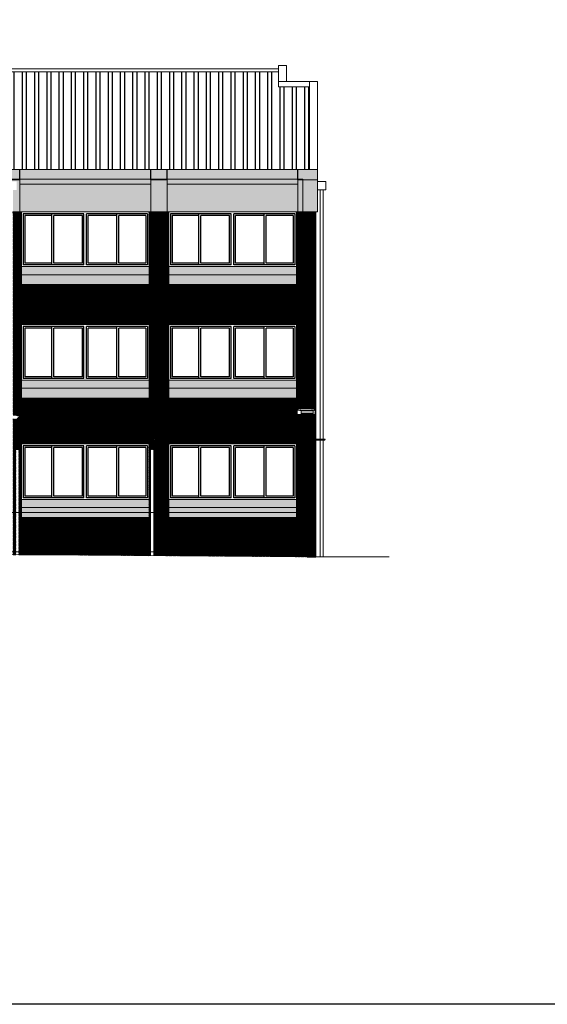
# Model space of a CAD drawing. Units: inches. Extents: x -339 to 402, y -180 to 163.
# Drawn here: x 72 to 88, y -123 to -93 of the extents above; entities that cross this region are included whole.
import ezdxf

# ---------------------------------------------------------------- set-up
doc = ezdxf.new("R2010")
doc.units = ezdxf.units.IN
doc.header["$MEASUREMENT"] = 0
doc.layers.get('0').update_dxf_attribs({"lineweight": 0})
doc.layers.add('ALZADOS', color=4, linetype='Continuous', lineweight=0)
for name, color, linetype in [('CARPINTERIA', 3, 'Continuous'), ('LADRILLO', 22, 'Continuous'), ('MUROS', 2, 'Continuous'), ('SOMBREADO', 254, 'Continuous'), ('TEJA', 12, 'Continuous')]:
    doc.layers.add(name, color=color, linetype=linetype)
doc.layers.add('POLILÍNEAS', color=6, linetype='Continuous', lineweight=0, plot=False)

msp = doc.modelspace()

# ---------------------------------------------------------------- hatches: boundary and pattern name
at = {"layer": 'LADRILLO'}
h = msp.add_hatch(dxfattribs=at)
h.set_pattern_fill('_USER', color=256, scale=0.07, pattern_type=0)
h.set_pattern_definition([(0, (0, 0), (0, 0.07), [])])
h.paths.add_polyline_path([(71.37, -100.518), (66.72, -100.518), (66.72, -102.308), (71.37, -102.308)], flags=17)
h.paths.add_polyline_path([(71.37, -103.958), (66.72, -103.958), (66.72, -105.958), (71.37, -105.958)], flags=17)
h.paths.add_polyline_path([(68.123, -108.172), (66.12, -108.013), (66.12, -108.595), (68.123, -108.755)], flags=17)
h.paths.add_polyline_path([(68.173, -108.176), (68.173, -108.759), (71.043, -108.988), (71.043, -108.404)], flags=17)
h.paths.add_polyline_path([(68.123, -108.805), (66.12, -108.645), (66.12, -108.786), (68.123, -108.945)], flags=17)
h.paths.add_polyline_path([(68.173, -108.809), (68.173, -108.949), (71.043, -109.178), (71.043, -109.038)], flags=17)
h.paths.add_polyline_path([(75.87, -104.558), (71.97, -104.558), (71.97, -105.958), (75.87, -105.958)], flags=17)
h.paths.add_polyline_path([(80.37, -101.088), (76.47, -101.088), (76.47, -102.308), (80.37, -102.308)], flags=17)
h.paths.add_polyline_path([(75.87, -101.088), (71.97, -101.088), (71.97, -102.308), (75.87, -102.308)], flags=17)
h.paths.add_polyline_path([(71.613, -105.17), (71.564, -105.17), (71.552, -105.184), (71.552, -105.188), (71.545, -105.205), (71.529, -105.211), (71.511, -105.203), (71.506, -105.188), (71.507, -105.18), (71.483, -105.176), (71.453, -105.153), (71.44, -105.12), (71.444, -105.089), (71.46, -105.065), (71.493, -105.047), (71.498, -105.022), (71.613, -105.047), (71.613, -98.868), (71.37, -98.868), (71.37, -107.608), (66.72, -107.608), (66.72, -98.868), (66.12, -98.868), (66.12, -107.963), (71.093, -108.358), (71.093, -109.182), (71.446, -109.21), (71.446, -109.339), (71.613, -109.34)])
h.paths.add_polyline_path([(80.37, -105.844), (76.47, -105.844), (76.47, -105.958), (80.37, -105.958)])
h.paths.add_polyline_path([(76.47, -105.814), (80.37, -105.814), (80.37, -104.558), (76.47, -104.558)])
h.paths.add_polyline_path([(80.943, -104.927), (80.943, -105.062), (80.398, -105.062), (80.398, -104.927), (80.475, -104.927), (80.475, -104.935), (80.51, -104.935), (80.51, -104.927), (80.831, -104.927), (80.831, -104.935), (80.867, -104.935), (80.867, -104.927)])
h.paths.add_polyline_path([(80.867, -104.914), (80.867, -104.935), (80.831, -104.935), (80.831, -104.914)])
h.paths.add_polyline_path([(80.37, -105.814), (80.97, -105.814), (80.97, -98.868), (80.37, -98.868)])
h.paths.add_polyline_path([(80.51, -104.914), (80.51, -104.935), (80.475, -104.935), (80.475, -104.914)])
edge = h.paths.add_edge_path()
edge.add_line((75.882, -109.373), (75.882, -106.121))
edge.add_line((75.882, -106.121), (75.947, -106.121))
edge.add_line((75.947, -106.121), (75.947, -105.924))
edge.add_arc((76.057, -105.924), 0.11, 90.6631, 180, ccw=False)
edge.add_line((76.055, -105.814), (76.47, -105.814))
edge.add_line((76.47, -105.814), (76.47, -98.868))
edge.add_line((76.47, -98.868), (75.87, -98.868))
edge.add_line((75.87, -98.868), (75.87, -108.208))
edge.add_line((75.87, -108.208), (71.97, -108.208))
edge.add_line((71.97, -108.208), (71.97, -98.868))
edge.add_line((71.97, -98.868), (71.713, -98.868))
edge.add_line((71.713, -98.868), (71.713, -105.07))
edge.add_line((71.713, -105.07), (71.91, -105.114))
edge.add_line((71.91, -105.114), (71.83, -105.194))
edge.add_line((71.83, -105.194), (71.817, -105.191))
edge.add_line((71.817, -105.191), (71.813, -105.211))
edge.add_line((71.813, -105.211), (71.713, -105.189))
edge.add_line((71.713, -105.189), (71.713, -109.341))
edge.add_line((71.713, -109.341), (71.793, -109.342))
edge.add_line((71.793, -109.342), (71.793, -106.121))
edge.add_line((71.793, -106.121), (71.893, -106.121))
edge.add_line((71.893, -106.121), (71.893, -109.342))
edge.add_line((71.893, -109.342), (75.882, -109.373))
edge = h.paths.add_edge_path()
edge.add_line((76.042, -106.121), (76.042, -109.374))
edge.add_line((76.042, -109.374), (80.97, -109.412))
edge.add_line((80.97, -109.412), (80.97, -105.844))
edge.add_line((80.97, -105.844), (80.37, -105.844))
edge.add_line((80.37, -105.844), (80.37, -108.208))
edge.add_line((80.37, -108.208), (76.47, -108.208))
edge.add_line((76.47, -108.208), (76.47, -105.844))
edge.add_line((76.47, -105.844), (76.057, -105.844))
edge.add_arc((76.057, -105.924), 0.08, 90, 180)
edge.add_line((75.977, -105.924), (75.977, -106.121))
edge.add_line((75.977, -106.121), (76.042, -106.121))
at = {"layer": 'SOMBREADO'}
h = msp.add_hatch(color=256, dxfattribs=at)
h.dxf.hatch_style = 1
h.paths.add_polyline_path([(81.02, -97.568), (66.72, -97.568), (66.72, -98.018), (71.37, -98.018), (71.37, -97.886), (71.97, -97.886), (71.97, -98.018), (75.87, -98.018), (75.87, -97.886), (76.47, -97.886), (76.47, -98.018), (80.37, -98.018), (80.37, -97.886), (81.02, -97.886)])
h.paths.add_polyline_path([(71.37, -98.018), (66.72, -98.018), (66.72, -98.868), (71.37, -98.868)])
h.paths.add_polyline_path([(71.613, -98.195), (71.52, -98.195), (71.52, -97.936), (71.82, -97.936), (71.82, -98.195), (71.713, -98.195), (71.713, -98.868), (71.97, -98.868), (71.97, -97.886), (71.37, -97.886), (71.37, -98.868), (71.613, -98.868)])
h.paths.add_polyline_path([(75.87, -98.018), (71.97, -98.018), (71.97, -98.868), (75.87, -98.868)])
h.paths.add_polyline_path([(76.47, -97.886), (75.87, -97.886), (75.87, -98.018), (75.87, -98.868), (76.47, -98.868)])
h.paths.add_polyline_path([(80.37, -98.018), (76.47, -98.018), (76.47, -98.868), (80.37, -98.868)])
h.paths.add_polyline_path([(81.02, -97.886), (80.37, -97.886), (80.37, -98.868), (81.02, -98.868)])
at = {"layer": 'SOMBREADO', "true_color": 0xa14130}
h = msp.add_hatch(dxfattribs=at)
h.set_pattern_fill('ANSI31', color=15, scale=0.1)
h.paths.add_polyline_path([(71.37, -100.518), (66.72, -100.518), (66.72, -102.308), (71.37, -102.308)], flags=17)
h.paths.add_polyline_path([(71.37, -103.958), (66.72, -103.958), (66.72, -105.958), (71.37, -105.958)], flags=17)
h.paths.add_polyline_path([(68.123, -108.172), (66.12, -108.013), (66.12, -108.595), (68.123, -108.755)], flags=17)
h.paths.add_polyline_path([(68.173, -108.176), (68.173, -108.759), (71.043, -108.988), (71.043, -108.404)], flags=17)
h.paths.add_polyline_path([(68.123, -108.805), (66.12, -108.645), (66.12, -108.786), (68.123, -108.945)], flags=17)
h.paths.add_polyline_path([(68.173, -108.809), (68.173, -108.949), (71.043, -109.178), (71.043, -109.038)], flags=17)
h.paths.add_polyline_path([(75.87, -104.558), (71.97, -104.558), (71.97, -105.958), (75.87, -105.958)], flags=17)
h.paths.add_polyline_path([(80.37, -101.088), (76.47, -101.088), (76.47, -102.308), (80.37, -102.308)], flags=17)
h.paths.add_polyline_path([(75.87, -101.088), (71.97, -101.088), (71.97, -102.308), (75.87, -102.308)], flags=17)
h.paths.add_polyline_path([(71.613, -105.17), (71.564, -105.17), (71.552, -105.184), (71.552, -105.188), (71.545, -105.205), (71.529, -105.211), (71.511, -105.203), (71.506, -105.188), (71.507, -105.18), (71.483, -105.176), (71.453, -105.153), (71.44, -105.12), (71.444, -105.089), (71.46, -105.065), (71.493, -105.047), (71.498, -105.022), (71.613, -105.047), (71.613, -98.868), (71.37, -98.868), (71.37, -107.608), (66.72, -107.608), (66.72, -98.868), (66.12, -98.868), (66.12, -107.963), (71.093, -108.358), (71.093, -109.182), (71.446, -109.21), (71.446, -109.339), (71.613, -109.34)])
h.paths.add_polyline_path([(71.529, -105.211), (71.551, -105.211), (71.551, -105.275), (71.46, -105.275), (71.46, -105.211)])
h.paths.add_polyline_path([(76.47, -105.814), (80.37, -105.814), (80.37, -104.558), (76.47, -104.558)])
h.paths.add_polyline_path([(80.37, -105.844), (76.47, -105.844), (76.47, -105.958), (80.37, -105.958)])
h.paths.add_polyline_path([(80.867, -104.935), (80.867, -104.927), (80.943, -104.927), (80.943, -105.062), (80.398, -105.062), (80.398, -104.927), (80.475, -104.927), (80.475, -104.935), (80.51, -104.935), (80.51, -104.927), (80.831, -104.927), (80.831, -104.935)])
h.paths.add_polyline_path([(80.867, -104.914), (80.867, -104.935), (80.831, -104.935), (80.831, -104.914)])
h.paths.add_polyline_path([(80.51, -104.914), (80.51, -104.935), (80.475, -104.935), (80.475, -104.914)])
h.paths.add_polyline_path([(80.37, -105.814), (80.97, -105.814), (80.97, -98.868), (80.37, -98.868)])
edge = h.paths.add_edge_path()
edge.add_line((80.831, -104.914), (80.831, -104.927))
edge.add_line((80.831, -104.927), (80.51, -104.927))
edge.add_line((80.51, -104.927), (80.51, -104.914))
edge.add_line((80.51, -104.914), (80.475, -104.914))
edge.add_line((80.475, -104.914), (80.475, -104.927))
edge.add_line((80.475, -104.927), (80.414, -104.927))
edge.add_arc((80.48, -104.932), 0.0663, 127.5688, 175.8597, ccw=False)
edge.add_line((80.44, -104.879), (80.901, -104.879))
edge.add_arc((80.861, -104.932), 0.0663, 4.1403, 52.4312, ccw=False)
edge.add_line((80.927, -104.927), (80.867, -104.927))
edge.add_line((80.867, -104.927), (80.867, -104.914))
edge.add_line((80.867, -104.914), (80.831, -104.914))
edge = h.paths.add_edge_path()
edge.add_line((75.882, -106.121), (75.947, -106.121))
edge.add_line((75.947, -106.121), (75.947, -105.924))
edge.add_arc((76.057, -105.924), 0.11, 90.6631, 180, ccw=False)
edge.add_line((76.055, -105.814), (76.47, -105.814))
edge.add_line((76.47, -105.814), (76.47, -98.868))
edge.add_line((76.47, -98.868), (75.87, -98.868))
edge.add_line((75.87, -98.868), (75.87, -108.208))
edge.add_line((75.87, -108.208), (71.97, -108.208))
edge.add_line((71.97, -108.208), (71.97, -98.868))
edge.add_line((71.97, -98.868), (71.713, -98.868))
edge.add_line((71.713, -98.868), (71.713, -105.07))
edge.add_line((71.713, -105.07), (71.91, -105.114))
edge.add_line((71.91, -105.114), (71.83, -105.194))
edge.add_line((71.83, -105.194), (71.817, -105.191))
edge.add_line((71.817, -105.191), (71.813, -105.211))
edge.add_line((71.813, -105.211), (71.713, -105.189))
edge.add_line((71.713, -105.189), (71.713, -109.341))
edge.add_line((71.713, -109.341), (71.793, -109.342))
edge.add_line((71.793, -109.342), (71.793, -106.121))
edge.add_line((71.793, -106.121), (71.893, -106.121))
edge.add_line((71.893, -106.121), (71.893, -109.342))
edge.add_line((71.893, -109.342), (75.882, -109.373))
edge.add_line((75.882, -109.373), (75.882, -106.121))
edge = h.paths.add_edge_path()
edge.add_line((75.977, -106.121), (76.042, -106.121))
edge.add_line((76.042, -106.121), (76.042, -109.374))
edge.add_line((76.042, -109.374), (80.97, -109.412))
edge.add_line((80.97, -109.412), (80.97, -105.844))
edge.add_line((80.97, -105.844), (80.37, -105.844))
edge.add_line((80.37, -105.844), (80.37, -108.208))
edge.add_line((80.37, -108.208), (76.47, -108.208))
edge.add_line((76.47, -108.208), (76.47, -105.844))
edge.add_line((76.47, -105.844), (76.057, -105.844))
edge.add_arc((76.057, -105.924), 0.08, 90, 180)
edge.add_line((75.977, -105.924), (75.977, -106.121))
at = {"layer": 'SOMBREADO'}
h = msp.add_hatch(color=256, dxfattribs=at)
h.dxf.hatch_style = 1
h.paths.add_polyline_path([(71.37, -99.968), (66.72, -99.968), (66.72, -100.218), (71.37, -100.218)])
h.paths.add_polyline_path([(71.37, -100.218), (66.72, -100.218), (66.72, -100.518), (71.37, -100.518)])
h.paths.add_polyline_path([(75.87, -100.538), (71.97, -100.538), (71.97, -100.788), (75.87, -100.788)])
h.paths.add_polyline_path([(75.87, -100.788), (71.97, -100.788), (71.97, -101.088), (75.87, -101.088)])
h.paths.add_polyline_path([(80.37, -100.538), (76.47, -100.538), (76.47, -100.788), (80.37, -100.788)])
h.paths.add_polyline_path([(80.37, -100.788), (76.47, -100.788), (76.47, -101.088), (80.37, -101.088)])
h.paths.add_polyline_path([(80.37, -104.008), (76.47, -104.008), (76.47, -104.258), (80.37, -104.258)])
h.paths.add_polyline_path([(80.37, -104.258), (76.47, -104.258), (76.47, -104.558), (80.37, -104.558)])
h.paths.add_polyline_path([(75.87, -104.008), (71.97, -104.008), (71.97, -104.258), (75.87, -104.258)])
h.paths.add_polyline_path([(75.87, -104.258), (71.97, -104.258), (71.97, -104.558), (75.87, -104.558)])
h.paths.add_polyline_path([(71.37, -103.408), (66.72, -103.408), (66.72, -103.658), (71.37, -103.658)])
h.paths.add_polyline_path([(71.37, -103.658), (66.72, -103.658), (66.72, -103.958), (71.37, -103.958)])
h.paths.add_polyline_path([(71.37, -107.058), (66.72, -107.058), (66.72, -107.308), (71.37, -107.308)])
h.paths.add_polyline_path([(71.37, -107.308), (66.72, -107.308), (66.72, -107.608), (71.37, -107.608)])
h.paths.add_polyline_path([(75.87, -107.658), (71.97, -107.658), (71.97, -107.908), (75.87, -107.908)])
h.paths.add_polyline_path([(75.87, -107.908), (71.97, -107.908), (71.97, -108.208), (75.87, -108.208)])
h.paths.add_polyline_path([(80.37, -107.658), (76.47, -107.658), (76.47, -107.908), (80.37, -107.908)])
h.paths.add_polyline_path([(80.37, -107.908), (76.47, -107.908), (76.47, -108.208), (80.37, -108.208)])
at = {"layer": 'TEJA'}
h = msp.add_hatch(dxfattribs=at)
h.set_pattern_fill('ANSI32', color=256, angle=45, style=0)
h.paths.add_polyline_path([(49.52, -94.588), (30.92, -94.588), (30.92, -97.568), (49.52, -97.568)])
h.paths.add_polyline_path([(53.72, -93.828), (49.72, -93.828), (49.72, -97.048), (53.72, -97.048)])
h.paths.add_polyline_path([(62.37, -94.588), (53.97, -94.588), (53.97, -97.568), (62.37, -97.568)])
h.paths.add_polyline_path([(66.47, -93.828), (62.62, -93.828), (62.62, -97.048), (66.47, -97.048)])
h.paths.add_polyline_path([(80.77, -95.047), (79.82, -95.047), (79.82, -94.588), (66.72, -94.588), (66.72, -97.568), (80.77, -97.568)])

# ---------------------------------------------------------------- linework, layer by layer
msp.add_line((75.87, -105.958), (71.97, -105.958))
at = {"layer": 'ALZADOS'}
for p, q in [((66.67, -94.488), (79.82, -94.488)), ((79.82, -95.047), (79.82, -94.388)), ((80.07, -94.388), (79.82, -94.388)), ((80.07, -94.876), (80.07, -94.388)), ((66.67, -94.588), (79.82, -94.588)), ((81.02, -94.876), (79.82, -94.876)), ((80.77, -95.047), (79.82, -95.047)), ((80.77, -97.568), (80.77, -94.876)), ((81.02, -94.876), (81.02, -98.868)), ((81.02, -97.568), (66.07, -97.568)), ((71.42, -97.886), (71.92, -97.886)), ((71.92, -97.886), (71.92, -98.868)), ((75.92, -98.018), (71.92, -98.018)), ((75.92, -97.886), (76.42, -97.886)), ((75.92, -97.886), (75.92, -98.868)), ((76.42, -97.886), (76.42, -98.868)), ((80.42, -98.018), (76.42, -98.018)), ((80.42, -97.886), (81.02, -97.886)), ((80.42, -97.886), (80.42, -98.868)), ((81.02, -97.936), (81.27, -97.936)), ((81.27, -97.936), (81.27, -98.195)), ((81.02, -98.195), (81.27, -98.195)), ((81.095, -98.195), (81.095, -105.814)), ((81.195, -98.195), (81.195, -105.814)), ((81.02, -98.868), (71.713, -98.868)), ((71.97, -98.868), (71.97, -108.208)), ((75.87, -98.868), (75.87, -108.208)), ((76.47, -98.868), (76.47, -105.814)), ((80.37, -98.868), (80.37, -105.814)), ((80.97, -98.868), (80.97, -105.814)), ((75.87, -100.538), (71.97, -100.538)), ((80.37, -100.538), (76.47, -100.538)), ((71.97, -100.788), (75.87, -100.788)), ((76.47, -100.788), (80.37, -100.788)), ((71.97, -101.088), (75.87, -101.088)), ((76.47, -101.088), (80.37, -101.088)), ((75.87, -102.308), (71.97, -102.308)), ((80.37, -102.308), (76.47, -102.308)), ((75.87, -104.008), (71.97, -104.008)), ((80.37, -104.008), (76.47, -104.008)), ((71.97, -104.258), (75.87, -104.258)), ((76.47, -104.258), (80.37, -104.258)), ((71.97, -104.558), (75.87, -104.558)), ((76.47, -104.558), (80.37, -104.558)), ((80.44, -104.879), (80.901, -104.879)), ((80.517, -104.947), (80.517, -105.044)), ((80.517, -104.947), (80.882, -104.947)), ((80.517, -105.02), (80.882, -105.02)), ((80.517, -105.044), (80.882, -105.044)), ((80.882, -104.947), (80.882, -105.044)), ((75.87, -105.958), (71.97, -105.958)), ((75.947, -106.121), (75.947, -105.924)), ((75.977, -106.121), (75.977, -105.924)), ((81.234, -105.814), (76.055, -105.814)), ((81.234, -105.844), (76.057, -105.844)), ((76.47, -105.844), (76.47, -108.208)), ((80.37, -105.958), (76.47, -105.958)), ((80.37, -105.844), (80.37, -108.208)), ((80.97, -105.844), (80.97, -109.412)), ((81.095, -105.844), (81.095, -109.412)), ((81.195, -105.844), (81.195, -109.412)), ((75.882, -106.121), (76.042, -106.121)), ((75.882, -109.373), (75.882, -106.121)), ((75.912, -109.373), (75.912, -106.121)), ((76.012, -109.374), (76.012, -106.121)), ((76.042, -109.374), (76.042, -106.121)), ((75.87, -107.658), (71.97, -107.658)), ((80.37, -107.658), (76.47, -107.658)), ((71.97, -107.908), (75.87, -107.908)), ((76.47, -107.908), (80.37, -107.908)), ((71.97, -108.208), (75.87, -108.208)), ((76.47, -108.208), (80.37, -108.208)), ((60.92, -109.258), (80.97, -109.412)), ((80.97, -109.412), (83.206, -109.412))]:
    msp.add_line(p, q, dxfattribs=at)
for points in [[(80.867, -104.927), (80.943, -104.927), (80.943, -105.062), (80.398, -105.062), (80.398, -104.927), (80.475, -104.927)], [(80.51, -104.927), (80.831, -104.927)]]:
    msp.add_lwpolyline(points, dxfattribs=at)
for points in [[(80.51, -104.914), (80.475, -104.914), (80.475, -104.935), (80.51, -104.935)], [(80.831, -104.914), (80.867, -104.914), (80.867, -104.935), (80.831, -104.935)]]:
    msp.add_lwpolyline(points, close=True, dxfattribs=at)
for centre, radius, start, end in [((80.48, -104.932), 0.0663, 127.5688, 175.8597), ((80.861, -104.932), 0.0663, 4.1403, 52.4312), ((76.057, -105.924), 0.11, 90, 180), ((76.057, -105.924), 0.08, 90, 180), ((81.018, -105.829), 0.015, 270, 90), ((81.234, -105.829), 0.015, 270, 90)]:
    msp.add_arc(centre, radius, start, end, dxfattribs=at)
at = {"layer": 'CARPINTERIA'}
for p, q in [((72.02, -98.928), (72.02, -100.488)), ((73.88, -98.928), (72.02, -98.928)), ((72.07, -98.978), (72.07, -100.438)), ((72.895, -98.978), (72.07, -98.978)), ((72.895, -100.488), (72.895, -98.928)), ((72.955, -100.438), (72.955, -98.978)), ((73.83, -98.978), (72.955, -98.978)), ((73.83, -100.438), (73.83, -98.978)), ((73.88, -100.488), (73.88, -98.928)), ((73.96, -100.488), (73.96, -98.928)), ((75.82, -98.928), (73.96, -98.928)), ((74.01, -100.438), (74.01, -98.978)), ((74.885, -98.978), (74.01, -98.978)), ((74.885, -100.488), (74.885, -98.928)), ((74.945, -100.438), (74.945, -98.978)), ((75.77, -98.978), (74.945, -98.978)), ((75.77, -98.978), (75.77, -100.438)), ((75.82, -98.928), (75.82, -100.488)), ((76.52, -98.928), (76.52, -100.488)), ((78.38, -98.928), (76.52, -98.928)), ((76.57, -98.978), (76.57, -100.438)), ((77.395, -98.978), (76.57, -98.978)), ((77.395, -100.488), (77.395, -98.928)), ((77.455, -100.438), (77.455, -98.978)), ((78.33, -98.978), (77.455, -98.978)), ((78.33, -100.438), (78.33, -98.978)), ((78.38, -100.488), (78.38, -98.928)), ((80.32, -98.928), (78.46, -98.928)), ((78.46, -100.488), (78.46, -98.928)), ((79.385, -98.978), (78.51, -98.978)), ((78.51, -100.438), (78.51, -98.978)), ((79.385, -100.488), (79.385, -98.928)), ((79.445, -100.438), (79.445, -98.978)), ((80.27, -98.978), (79.445, -98.978)), ((80.27, -98.978), (80.27, -100.438)), ((80.32, -98.928), (80.32, -100.488)), ((73.88, -100.488), (72.02, -100.488)), ((72.895, -100.438), (72.07, -100.438)), ((73.83, -100.438), (72.955, -100.438)), ((75.82, -100.488), (73.96, -100.488)), ((74.885, -100.438), (74.01, -100.438)), ((75.77, -100.438), (74.945, -100.438)), ((78.38, -100.488), (76.52, -100.488)), ((77.395, -100.438), (76.57, -100.438)), ((78.33, -100.438), (77.455, -100.438)), ((80.32, -100.488), (78.46, -100.488)), ((79.385, -100.438), (78.51, -100.438)), ((80.27, -100.438), (79.445, -100.438)), ((72.02, -102.368), (72.02, -103.958)), ((73.88, -102.368), (72.02, -102.368)), ((72.07, -102.418), (72.07, -103.908)), ((72.895, -102.418), (72.07, -102.418)), ((72.895, -103.958), (72.895, -102.368)), ((72.955, -103.908), (72.955, -102.418)), ((73.83, -102.418), (72.955, -102.418)), ((73.83, -103.908), (73.83, -102.418)), ((73.88, -103.958), (73.88, -102.368)), ((73.96, -103.958), (73.96, -102.368)), ((75.82, -102.368), (73.96, -102.368)), ((74.01, -103.908), (74.01, -102.418)), ((74.885, -102.418), (74.01, -102.418)), ((74.885, -103.958), (74.885, -102.368)), ((74.945, -103.908), (74.945, -102.418)), ((75.77, -102.418), (74.945, -102.418)), ((75.77, -102.418), (75.77, -103.908)), ((75.82, -102.368), (75.82, -103.958)), ((76.52, -102.368), (76.52, -103.958)), ((78.38, -102.368), (76.52, -102.368)), ((76.57, -102.418), (76.57, -103.908)), ((77.395, -102.418), (76.57, -102.418)), ((77.395, -103.958), (77.395, -102.368)), ((77.455, -103.908), (77.455, -102.418)), ((78.33, -102.418), (77.455, -102.418)), ((78.33, -103.908), (78.33, -102.418)), ((78.38, -103.958), (78.38, -102.368)), ((80.32, -102.368), (78.46, -102.368)), ((78.46, -103.958), (78.46, -102.368)), ((79.385, -102.418), (78.51, -102.418)), ((78.51, -103.908), (78.51, -102.418)), ((79.385, -103.958), (79.385, -102.368)), ((79.445, -103.908), (79.445, -102.418)), ((80.27, -102.418), (79.445, -102.418)), ((80.27, -102.418), (80.27, -103.908)), ((80.32, -102.368), (80.32, -103.958)), ((73.88, -103.958), (72.02, -103.958)), ((72.895, -103.908), (72.07, -103.908)), ((73.83, -103.908), (72.955, -103.908)), ((75.82, -103.958), (73.96, -103.958)), ((74.885, -103.908), (74.01, -103.908)), ((75.77, -103.908), (74.945, -103.908)), ((78.38, -103.958), (76.52, -103.958)), ((77.395, -103.908), (76.57, -103.908)), ((78.33, -103.908), (77.455, -103.908)), ((80.32, -103.958), (78.46, -103.958)), ((79.385, -103.908), (78.51, -103.908)), ((80.27, -103.908), (79.445, -103.908)), ((72.02, -106.018), (72.02, -107.608)), ((73.88, -106.018), (72.02, -106.018)), ((72.07, -106.068), (72.07, -107.558)), ((72.895, -106.068), (72.07, -106.068)), ((72.895, -107.608), (72.895, -106.018)), ((72.955, -107.558), (72.955, -106.068)), ((73.83, -106.068), (72.955, -106.068)), ((73.83, -107.558), (73.83, -106.068)), ((73.88, -107.608), (73.88, -106.018)), ((73.96, -107.608), (73.96, -106.018)), ((75.82, -106.018), (73.96, -106.018)), ((74.01, -107.558), (74.01, -106.068)), ((74.885, -106.068), (74.01, -106.068)), ((74.885, -107.608), (74.885, -106.018)), ((74.945, -107.558), (74.945, -106.068)), ((75.77, -106.068), (74.945, -106.068)), ((75.77, -106.068), (75.77, -107.558)), ((75.82, -106.018), (75.82, -107.608)), ((76.52, -106.018), (76.52, -107.608)), ((78.38, -106.018), (76.52, -106.018)), ((76.57, -106.068), (76.57, -107.558)), ((77.395, -106.068), (76.57, -106.068)), ((77.395, -107.608), (77.395, -106.018)), ((77.455, -107.558), (77.455, -106.068)), ((78.33, -106.068), (77.455, -106.068)), ((78.33, -107.558), (78.33, -106.068)), ((78.38, -107.608), (78.38, -106.018)), ((78.46, -107.608), (78.46, -106.018)), ((80.32, -106.018), (78.46, -106.018)), ((78.51, -107.558), (78.51, -106.068)), ((79.385, -106.068), (78.51, -106.068)), ((79.385, -107.608), (79.385, -106.018)), ((79.445, -107.558), (79.445, -106.068)), ((80.27, -106.068), (79.445, -106.068)), ((80.27, -106.068), (80.27, -107.558)), ((80.32, -106.018), (80.32, -107.608)), ((73.88, -107.608), (72.02, -107.608)), ((72.895, -107.558), (72.07, -107.558)), ((73.83, -107.558), (72.955, -107.558)), ((75.82, -107.608), (73.96, -107.608)), ((74.885, -107.558), (74.01, -107.558)), ((75.77, -107.558), (74.945, -107.558)), ((78.38, -107.608), (76.52, -107.608)), ((77.395, -107.558), (76.57, -107.558)), ((78.33, -107.558), (77.455, -107.558)), ((80.32, -107.608), (78.46, -107.608)), ((79.385, -107.558), (78.51, -107.558)), ((80.27, -107.558), (79.445, -107.558))]:
    msp.add_line(p, q, dxfattribs=at)
at = {"layer": 'LADRILLO'}
for p, q in [((71.92, -97.886), (71.92, -97.568)), ((75.92, -97.886), (75.92, -97.568)), ((76.42, -97.886), (76.42, -97.568)), ((80.42, -97.886), (80.42, -97.568))]:
    msp.add_line(p, q, dxfattribs=at)
at = {"layer": 'MUROS'}
msp.add_lwpolyline([(7.734, -77.203), (214.674, -77.203), (214.674, -123.093), (7.734, -123.093)], close=True, dxfattribs=at)
at = {"layer": 'POLILÍNEAS'}
for points in [[(65.82, -97.868), (80.57, -97.868), (80.57, -98.868), (65.82, -98.87)], [(14.37, -108.058), (80.57, -108.058), (80.57, -109.258), (14.37, -109.258)]]:
    msp.add_lwpolyline(points, close=True, dxfattribs=at)

doc.saveas('drawing.dxf')
